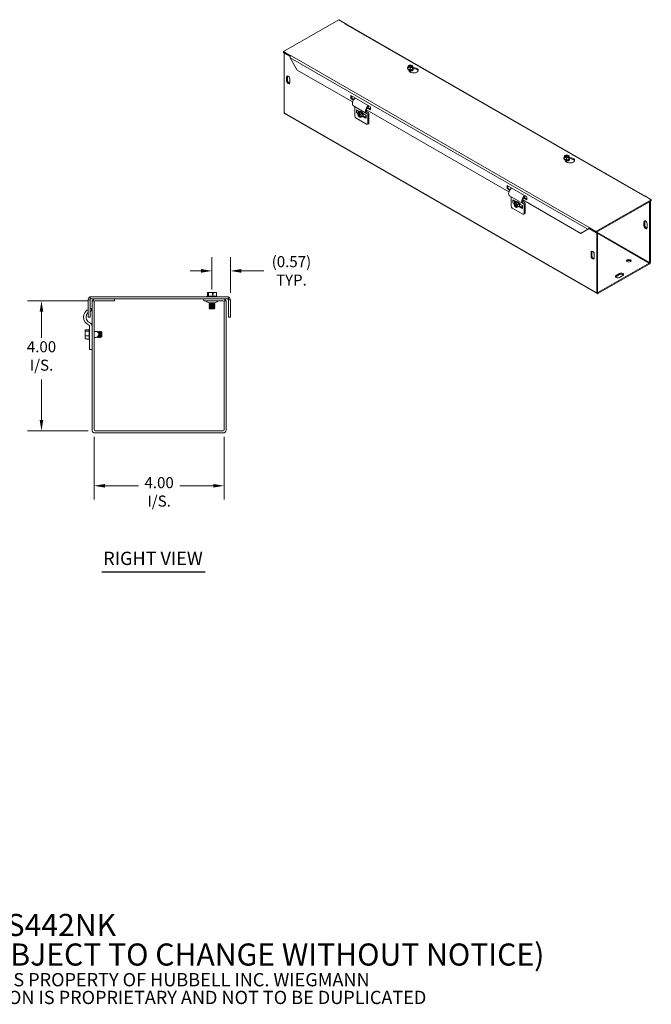
# Model space of a CAD drawing. Units: inches. Extents: x 1.9 to 55.9, y 1.8 to 34.1.
# Drawn here: x 36.4 to 55.9, y 1.8 to 32.1 of the extents above; entities that cross this region are included whole.
import ezdxf

# ---------------------------------------------------------------- set-up
doc = ezdxf.new("R2010")
doc.units = ezdxf.units.IN
doc.header["$LTSCALE"] = 3.4
doc.header["$MEASUREMENT"] = 0
for name, color, linetype, lineweight in [('Dimension (ANSI)', 7, 'Continuous', 5), ('Symbol (ANSI)', 7, 'Continuous', 5), ('Visible (ANSI)', 7, 'Continuous', 5), ('Visible Narrow (ANSI)', 7, 'Continuous', 5)]:
    doc.layers.add(name, color=color, linetype=linetype, lineweight=lineweight)
doc.styles.add('Note Text (ANSI)', font='RomanS.shx')
doc.styles.add('ROMANS', font='romans.shx')
doc.styles.add('Text Style168', font='tahoma.ttf')
doc.dimstyles.new('Default (ANSI)', dxfattribs={"dimscale": 3.4, "dimtxt": 0.1, "dimasz": 0.098425, "dimexe": 0.125, "dimexo": 0.0625, "dimgap": 0.031496, "dimtad": 0, "dimtih": 1, "dimtoh": 1, "dimrnd": 1e-08, "dimzin": 0, "dimdsep": 46, "dimtxsty": 'ROMANS', "dimcen": 0.09, "dimdle": 0.393701, "dimclrd": 256, "dimclre": 256, "dimclrt": 256, "dimadec": 0, "dimazin": 0, "dimtfac": 1, "dimtofl": 0, "dimtmove": 0, "dimatfit": 3, "dimfxl": 1, "dimtolj": 1, "dimtzin": 0, "dimlwd": -1, "dimlwe": -1, "dimarcsym": 0})

# ---------------------------------------------------------------- blocks, each defined once
blk = doc.blocks.new('*D8')
at = {"layer": 'Defpoints', "color": 0, "transparency": 16777216}
for p in [(38.72, 19.464), (42.72, 19.464), (42.72, 17.746)]:
    blk.add_point(p, dxfattribs=at)
at = {"layer": 'Dimension (ANSI)', "transparency": 16777216}
for p, q in [((38.72, 19.252), (38.72, 17.321)), ((42.72, 19.252), (42.72, 17.321)), ((39.055, 17.746), (40.084, 17.746)), ((42.386, 17.746), (41.356, 17.746))]:
    blk.add_line(p, q, dxfattribs=at)
for points in [[(39.055, 17.801), (39.055, 17.69), (38.72, 17.746)], [(42.386, 17.801), (42.386, 17.69), (42.72, 17.746)]]:
    blk.add_solid(points, dxfattribs=at)
at = {"layer": 'Dimension (ANSI)', "transparency": 16777216, "insert": (40.72, 18.012), "char_height": 0.34, "attachment_point": 2, "style": 'ROMANS'}
blk.add_mtext('\\A1;\\fromans|b0|i0;\\H0.3400;4.00\\P\\fromans|b0|i0;\\H0.3400;I/S.', dxfattribs=at)
blk = doc.blocks.new('*D9')
at = {"layer": 'Defpoints', "color": 0, "transparency": 16777216}
for p in [(37.1, 23.433), (38.752, 23.433), (38.752, 19.433)]:
    blk.add_point(p, dxfattribs=at)
at = {"layer": 'Dimension (ANSI)', "transparency": 16777216}
for p, q in [((38.539, 23.433), (36.675, 23.433)), ((37.1, 23.098), (37.1, 22.299)), ((37.1, 19.768), (37.1, 21.018)), ((38.539, 19.433), (36.675, 19.433))]:
    blk.add_line(p, q, dxfattribs=at)
for points in [[(37.045, 23.098), (37.156, 23.098), (37.1, 23.433)], [(37.045, 19.768), (37.156, 19.768), (37.1, 19.433)]]:
    blk.add_solid(points, dxfattribs=at)
at = {"layer": 'Dimension (ANSI)', "transparency": 16777216, "insert": (37.1, 22.192), "char_height": 0.34, "attachment_point": 2, "style": 'ROMANS'}
blk.add_mtext('\\A1;\\fromans|b0|i0;\\H0.3400;4.00\\P\\fromans|b0|i0;\\H0.3400;I/S.', dxfattribs=at)
blk = doc.blocks.new('*D10')
at = {"layer": 'Defpoints', "color": 0, "transparency": 16777216}
for p in [(42.345, 24.356), (42.345, 23.569), (42.913, 23.464)]:
    blk.add_point(p, dxfattribs=at)
at = {"layer": 'Dimension (ANSI)', "transparency": 16777216}
for p, q in [((42.345, 23.781), (42.345, 24.781)), ((42.913, 23.677), (42.913, 24.781)), ((42.011, 24.356), (41.676, 24.356)), ((43.247, 24.356), (43.941, 24.356))]:
    blk.add_line(p, q, dxfattribs=at)
for points in [[(42.011, 24.412), (42.011, 24.3), (42.345, 24.356)], [(43.247, 24.412), (43.247, 24.3), (42.913, 24.356)]]:
    blk.add_solid(points, dxfattribs=at)
at = {"layer": 'Dimension (ANSI)', "transparency": 16777216, "insert": (44.791, 24.356), "char_height": 0.34, "attachment_point": 5, "style": 'ROMANS'}
blk.add_mtext('\\A1;\\fromans|b0|i0;\\H0.3400;(0.57)\\P\\fromans|b0|i0;\\H0.3400;TYP.', dxfattribs=at)

msp = doc.modelspace()

# ---------------------------------------------------------------- linework, layer by layer
at = {"layer": 'Symbol (ANSI)', "lineweight": 30}
msp.add_line((38.9594, 15.0979), (42.1381, 15.0979), dxfattribs=at)
at = {"layer": 'Visible (ANSI)'}
for p, q in [((44.5424, 31.1003), (46.2474, 32.0821)), ((46.2474, 32.0821), (46.4476, 31.9668)), ((46.435, 31.9595), (46.4476, 31.9668)), ((46.4351, 31.9595), (46.435, 31.9595)), ((46.4352, 31.9595), (46.4351, 31.9595)), ((46.4476, 31.9668), (46.4476, 31.9643)), ((55.6717, 26.6584), (46.4676, 31.9587)), ((44.7427, 30.985), (44.5424, 31.1003)), ((44.5424, 31.0714), (44.5424, 31.1003)), ((44.5424, 31.0714), (44.7427, 30.956)), ((44.5676, 31.0569), (44.5675, 31.0568)), ((44.5675, 31.0568), (44.7472, 30.9533)), ((44.5675, 29.2182), (44.5675, 31.0568)), ((44.7427, 30.985), (44.7553, 30.9922)), ((44.7427, 30.956), (44.7427, 30.985)), ((44.7476, 30.9589), (44.7427, 30.956)), ((44.7547, 30.9058), (44.9696, 30.5336)), ((44.7554, 30.9922), (44.7553, 30.9922)), ((44.7553, 30.9922), (44.7553, 30.9922)), ((44.7553, 30.9922), (44.7554, 30.9922)), ((48.3752, 30.6236), (48.3813, 30.6658)), ((48.4424, 30.5967), (48.3752, 30.6236)), ((48.3752, 30.5703), (48.3752, 30.6236)), ((48.3896, 30.6625), (48.3813, 30.6658)), ((48.3894, 30.6725), (48.456, 30.6906)), ((48.3894, 30.6626), (48.3894, 30.6725)), ((48.3894, 30.6725), (48.3977, 30.6692)), ((48.4937, 30.6163), (48.3966, 30.6551)), ((48.4047, 30.6618), (48.5018, 30.623)), ((48.509, 30.6148), (48.4424, 30.5967)), ((48.4424, 30.5435), (48.4424, 30.5967)), ((48.456, 30.6906), (48.5232, 30.6638)), ((48.509, 30.6148), (48.5007, 30.6181)), ((48.5088, 30.6248), (48.5171, 30.6215)), ((48.509, 30.587), (48.509, 30.6148)), ((48.509, 30.597), (48.5171, 30.5937)), ((48.5164, 30.589), (48.509, 30.587)), ((48.5232, 30.6105), (48.5164, 30.5636)), ((48.5171, 30.5937), (48.5164, 30.589)), ((48.5164, 30.5636), (48.5164, 30.589)), ((48.5232, 30.6638), (48.5171, 30.6215)), ((48.5171, 30.6215), (48.5171, 30.5937)), ((48.5232, 30.6105), (48.5232, 30.6638)), ((48.5244, 30.613), (48.5877, 30.6032)), ((44.6416, 30.2034), (44.6416, 30.3192)), ((44.6666, 30.3336), (44.6666, 30.2178)), ((46.6751, 29.5514), (44.9696, 30.5336)), ((48.3606, 30.5811), (48.3606, 30.5861)), ((48.4424, 30.5435), (48.3752, 30.5703)), ((48.4142, 30.5033), (48.3972, 30.5398)), ((48.5164, 30.5636), (48.4424, 30.5435)), ((48.5004, 30.5283), (48.5004, 30.5301)), ((48.5377, 30.5811), (48.5377, 30.5861)), ((48.5877, 30.5743), (48.5377, 30.582)), ((44.7418, 30.2615), (44.7418, 30.1457)), ((46.621, 29.655), (46.621, 29.7477)), ((46.621, 29.7477), (47.2221, 29.4015)), ((46.6461, 29.7332), (46.6461, 29.6694)), ((46.621, 29.655), (46.6461, 29.6694)), ((46.7016, 29.6086), (46.621, 29.655)), ((46.6461, 29.6694), (46.7159, 29.6292)), ((47.0978, 29.1983), (46.6971, 29.429)), ((46.7414, 29.4036), (46.7414, 29.1201)), ((47.1387, 29.3857), (47.2221, 29.3377)), ((47.1646, 29.4347), (47.1662, 29.4103)), ((47.2221, 29.4015), (47.2221, 29.3089)), ((54.1952, 23.6559), (44.5785, 29.1938)), ((46.7933, 29.3062), (46.8384, 29.2803)), ((46.7933, 29.2194), (46.8332, 29.1964)), ((46.8789, 29.2256), (46.8328, 29.1991)), ((46.8328, 29.1991), (46.8718, 29.2164)), ((46.8442, 29.1269), (46.8328, 29.1991)), ((46.8384, 29.289), (46.8982, 29.2545)), ((46.8384, 29.2803), (46.8384, 29.289)), ((46.8384, 29.2803), (46.8459, 29.2846)), ((46.8936, 29.0794), (46.8442, 29.1269)), ((46.8494, 29.2194), (46.8513, 29.2205)), ((46.8513, 29.2205), (46.8532, 29.2216)), ((46.8513, 29.2205), (46.8606, 29.2151)), ((46.8532, 29.2804), (46.8532, 29.2194)), ((46.8718, 29.2164), (46.8958, 29.2303)), ((46.8732, 29.2075), (46.8718, 29.2164)), ((46.895, 29.0981), (46.8784, 29.2023)), ((46.8789, 29.2256), (46.9222, 29.2449)), ((46.9057, 29.2269), (46.8816, 29.2131)), ((46.8816, 29.2131), (46.883, 29.2042)), ((46.8816, 29.2131), (46.931, 29.1655)), ((46.8882, 29.199), (46.9048, 29.0947)), ((46.8936, 29.0794), (46.8922, 29.0882)), ((46.8975, 29.2541), (46.8932, 29.2516)), ((46.9021, 29.0843), (46.8936, 29.0794)), ((46.8958, 29.2303), (46.9002, 29.2322)), ((46.8958, 29.2303), (46.8971, 29.222)), ((46.9222, 29.2449), (46.9002, 29.2322)), ((46.9002, 29.2322), (46.9057, 29.2269)), ((46.902, 29.0849), (46.9034, 29.076)), ((46.9424, 29.0934), (46.9034, 29.076)), ((46.9222, 29.2449), (46.977, 29.192)), ((46.977, 29.192), (46.931, 29.1655)), ((46.931, 29.1655), (46.9424, 29.0934)), ((46.9885, 29.1199), (46.9424, 29.0934)), ((46.977, 29.192), (46.9885, 29.1199)), ((46.9859, 29.1006), (46.9816, 29.0982)), ((46.9851, 29.2045), (47.045, 29.17)), ((47.045, 29.0658), (46.9852, 29.1002)), ((47.0024, 29.1248), (47.0674, 29.0873)), ((47.045, 29.17), (47.045, 29.1613)), ((47.0901, 29.1354), (47.045, 29.1613)), ((47.045, 29.0744), (47.0749, 29.0917)), ((47.045, 29.0744), (47.045, 29.0658)), ((47.0901, 29.0485), (47.045, 29.0744)), ((47.0749, 29.0917), (47.0785, 29.0897)), ((47.0785, 29.142), (47.0785, 29.0646)), ((51.4835, 26.7825), (47.0993, 29.3072)), ((47.1558, 29.2264), (47.1009, 29.2581)), ((47.2221, 29.3089), (47.1219, 29.3666)), ((47.142, 28.8894), (47.142, 29.1735)), ((47.172, 29.1907), (47.172, 28.9066)), ((47.1045, 28.8676), (46.7789, 29.055)), ((47.1609, 28.8822), (47.131, 28.865)), ((53.1835, 27.8547), (53.1896, 27.8969)), ((53.1979, 27.8936), (53.1896, 27.8969)), ((53.1977, 27.9036), (53.2643, 27.9217)), ((53.1977, 27.8937), (53.1977, 27.9036)), ((53.1977, 27.9036), (53.206, 27.9003)), ((53.302, 27.8474), (53.2049, 27.8862)), ((53.213, 27.8929), (53.3101, 27.8541)), ((53.2643, 27.9217), (53.3315, 27.8948)), ((53.3315, 27.8948), (53.3254, 27.8526)), ((53.3315, 27.8416), (53.3315, 27.8948)), ((53.169, 27.8122), (53.169, 27.8172)), ((53.2507, 27.8278), (53.1835, 27.8547)), ((53.1835, 27.8014), (53.1835, 27.8547)), ((53.2507, 27.7745), (53.1835, 27.8014)), ((53.2226, 27.7344), (53.2056, 27.7709)), ((53.3173, 27.8459), (53.2507, 27.8278)), ((53.2507, 27.7745), (53.2507, 27.8278)), ((53.3247, 27.7946), (53.2507, 27.7745)), ((53.3088, 27.7594), (53.3088, 27.7612)), ((53.3173, 27.8459), (53.309, 27.8492)), ((53.3171, 27.8559), (53.3254, 27.8526)), ((53.3173, 27.8181), (53.3173, 27.8459)), ((53.3173, 27.828), (53.3254, 27.8248)), ((53.3247, 27.8201), (53.3173, 27.8181)), ((53.3315, 27.8416), (53.3247, 27.7946)), ((53.3254, 27.8248), (53.3247, 27.8201)), ((53.3247, 27.7946), (53.3247, 27.8201)), ((53.3254, 27.8526), (53.3254, 27.8248)), ((53.3327, 27.8441), (53.3961, 27.8343)), ((53.3461, 27.8122), (53.3461, 27.8172)), ((53.3961, 27.8054), (53.3461, 27.8131)), ((51.4293, 26.8861), (51.4293, 26.9787)), ((51.4293, 26.9787), (52.0304, 26.6326)), ((51.4544, 26.9643), (51.4544, 26.9005)), ((51.4293, 26.8861), (51.4544, 26.9005)), ((51.5099, 26.8397), (51.4293, 26.8861)), ((51.4544, 26.9005), (51.5243, 26.8603)), ((51.9061, 26.4293), (51.5055, 26.6601)), ((51.9729, 26.6657), (51.9746, 26.6414)), ((55.6512, 26.6523), (55.6511, 26.6524)), ((55.6511, 26.6524), (55.6512, 26.6524)), ((55.6638, 26.6596), (55.6512, 26.6523)), ((55.6638, 26.6596), (55.864, 26.5443)), ((55.6697, 26.6562), (55.6702, 26.6574)), ((51.5497, 26.6346), (51.5497, 26.3512)), ((51.6016, 26.5373), (51.6467, 26.5114)), ((51.6016, 26.4504), (51.6415, 26.4275)), ((51.6872, 26.4567), (51.6411, 26.4301)), ((51.6411, 26.4301), (51.6801, 26.4475)), ((51.6526, 26.358), (51.6411, 26.4301)), ((51.6467, 26.52), (51.7066, 26.4856)), ((51.6467, 26.5114), (51.6467, 26.52)), ((51.6467, 26.5114), (51.6543, 26.5157)), ((51.7019, 26.3104), (51.6526, 26.358)), ((51.6577, 26.4504), (51.6596, 26.4515)), ((51.6596, 26.4515), (51.6615, 26.4526)), ((51.6596, 26.4515), (51.6689, 26.4462)), ((51.6615, 26.5115), (51.6615, 26.4504)), ((51.6801, 26.4475), (51.7042, 26.4613)), ((51.6815, 26.4386), (51.6801, 26.4475)), ((51.7033, 26.3292), (51.6867, 26.4334)), ((51.6872, 26.4567), (51.7305, 26.476)), ((51.714, 26.458), (51.6899, 26.4441)), ((51.6899, 26.4441), (51.6914, 26.4353)), ((51.6899, 26.4441), (51.7393, 26.3966)), ((51.6966, 26.43), (51.7131, 26.3258)), ((51.7058, 26.4852), (51.7015, 26.4827)), ((51.7042, 26.4613), (51.7085, 26.4633)), ((51.7042, 26.4613), (51.7055, 26.4531)), ((51.7305, 26.476), (51.7085, 26.4633)), ((51.7085, 26.4633), (51.714, 26.458)), ((51.7305, 26.476), (51.7854, 26.4231)), ((51.7854, 26.4231), (51.7393, 26.3966)), ((51.7393, 26.3966), (51.7508, 26.3244)), ((51.7968, 26.351), (51.7508, 26.3244)), ((51.7854, 26.4231), (51.7968, 26.351)), ((51.7935, 26.4355), (51.8533, 26.4011)), ((51.8107, 26.3558), (51.8757, 26.3184)), ((51.8533, 26.4011), (51.8533, 26.3924)), ((51.8984, 26.3664), (51.8533, 26.3924)), ((51.8868, 26.3731), (51.8868, 26.2957)), ((53.6944, 25.5094), (51.9076, 26.5383)), ((51.9641, 26.4575), (51.9092, 26.4891)), ((52.0304, 26.54), (51.9302, 26.5976)), ((51.947, 26.6168), (52.0304, 26.5688)), ((51.9504, 26.1204), (51.9504, 26.4045)), ((51.9803, 26.4218), (51.9803, 26.1377)), ((52.0304, 26.6326), (52.0304, 26.54)), ((55.864, 26.5443), (54.1591, 25.5624)), ((54.1591, 25.5335), (55.864, 26.5153)), ((55.8119, 26.4564), (55.7868, 26.4708)), ((55.837, 26.4708), (55.8118, 26.4853)), ((55.8119, 26.4564), (55.837, 26.4708)), ((55.8119, 26.4564), (55.8119, 24.6177)), ((55.837, 24.6322), (55.837, 26.4708)), ((55.864, 26.5153), (55.864, 26.5443)), ((51.9128, 26.0986), (51.5872, 26.2861)), ((51.7019, 26.3104), (51.7005, 26.3193)), ((51.7104, 26.3153), (51.7019, 26.3104)), ((51.7103, 26.316), (51.7117, 26.3071)), ((51.7508, 26.3244), (51.7117, 26.3071)), ((51.7942, 26.3317), (51.7899, 26.3292)), ((51.8533, 26.2968), (51.7935, 26.3313)), ((51.8533, 26.3055), (51.8833, 26.3228)), ((51.8533, 26.3055), (51.8533, 26.2968)), ((51.8984, 26.2796), (51.8533, 26.3055)), ((51.8833, 26.3228), (51.8868, 26.3207)), ((51.9692, 26.1133), (51.9393, 26.096)), ((55.6376, 25.746), (55.6376, 25.8618)), ((55.6627, 25.8762), (55.6627, 25.7604)), ((55.7378, 25.8041), (55.7378, 25.6883)), ((53.6944, 25.5094), (53.9092, 25.6341)), ((53.7194, 25.5238), (53.6944, 25.5094)), ((53.9252, 25.6432), (53.7194, 25.5238)), ((53.9233, 25.6421), (53.9092, 25.6341)), ((53.9233, 25.6422), (53.9233, 25.6421)), ((53.9522, 25.6681), (53.9588, 25.6589)), ((53.9563, 25.6502), (54.1841, 25.519)), ((53.9714, 25.685), (53.9588, 25.6778)), ((53.9588, 25.6778), (53.9588, 25.6488)), ((54.1591, 25.5624), (53.9588, 25.6778)), ((53.9588, 25.6488), (54.1591, 25.5335)), ((53.9712, 25.685), (53.9713, 25.6851)), ((53.9713, 25.6851), (53.9714, 25.685)), ((53.9713, 25.685), (53.9713, 25.6851)), ((54.1591, 25.5335), (54.1591, 25.5624)), ((54.184, 25.5479), (54.2092, 25.5334)), ((54.2092, 25.5334), (54.1841, 25.519)), ((54.1841, 25.519), (54.1841, 23.6803)), ((54.2092, 25.5334), (54.2092, 23.6948)), ((54.0098, 24.8086), (54.0098, 24.9244)), ((54.0349, 24.9388), (54.0349, 24.823)), ((54.11, 24.8667), (54.11, 24.7509)), ((55.7994, 24.596), (54.2217, 23.6875)), ((54.2217, 23.6585), (55.7994, 24.5671)), ((54.7852, 24.2139), (54.8853, 24.2716)), ((54.8853, 24.2426), (54.7852, 24.1849)), ((54.9855, 24.2139), (54.8853, 24.1562)), ((42.2351, 23.693), (42.2094, 23.693)), ((42.2094, 23.578), (42.2094, 23.693)), ((42.3574, 23.693), (42.2351, 23.693)), ((42.2351, 23.578), (42.2351, 23.693)), ((42.3574, 23.633), (42.3574, 23.693)), ((42.3574, 23.693), (42.3788, 23.693)), ((42.3574, 23.683), (42.3761, 23.683)), ((42.371, 23.633), (42.3574, 23.633)), ((42.382, 23.633), (42.371, 23.633)), ((42.371, 23.578), (42.371, 23.633)), ((42.3788, 23.693), (42.382, 23.693)), ((42.382, 23.693), (42.382, 23.633)), ((42.4811, 23.693), (42.382, 23.693)), ((42.4811, 23.578), (42.4811, 23.693)), ((38.5678, 23.4643), (38.5328, 23.4643)), ((38.5328, 22.928), (38.5328, 23.4643)), ((38.5953, 23.4643), (38.5678, 23.4643)), ((38.579, 23.5451), (38.5953, 23.5174)), ((42.8503, 23.558), (38.5953, 23.558)), ((38.5953, 23.4955), (38.5953, 23.558)), ((38.5953, 23.4955), (42.8503, 23.4955)), ((38.5953, 23.4643), (38.5953, 22.928)), ((38.6082, 23.4955), (38.6107, 23.4912)), ((38.6578, 23.433), (38.6578, 19.4643)), ((38.7203, 23.433), (38.6578, 23.433)), ((38.7203, 23.433), (38.7203, 19.4643)), ((39.3453, 23.433), (38.7515, 23.433)), ((39.3453, 23.433), (39.3453, 23.4955)), ((42.0953, 23.433), (42.0953, 23.4955)), ((42.0953, 23.433), (42.689, 23.433)), ((42.201, 23.578), (42.189, 23.5688)), ((42.189, 23.5688), (42.5015, 23.5688)), ((42.189, 23.558), (42.189, 23.5688)), ((42.2351, 23.578), (42.201, 23.578)), ((42.371, 23.578), (42.2351, 23.578)), ((42.2716, 23.3646), (42.2549, 23.3549)), ((42.2549, 23.3549), (42.4357, 23.3549)), ((42.2549, 23.351), (42.2549, 23.3549)), ((42.4357, 23.351), (42.2549, 23.351)), ((42.2716, 23.3413), (42.2549, 23.351)), ((42.2716, 23.3336), (42.2549, 23.3239)), ((42.2549, 23.3239), (42.4357, 23.3239)), ((42.2549, 23.32), (42.2549, 23.3239)), ((42.4258, 23.373), (42.2648, 23.373)), ((42.2716, 23.3723), (42.2704, 23.373)), ((42.4811, 23.578), (42.371, 23.578)), ((42.419, 23.3723), (42.4202, 23.373)), ((42.419, 23.3646), (42.4357, 23.3549)), ((42.419, 23.3413), (42.4357, 23.351)), ((42.419, 23.3336), (42.4357, 23.3239)), ((42.4357, 23.351), (42.4357, 23.3549)), ((42.4357, 23.32), (42.4357, 23.3239)), ((42.4896, 23.578), (42.4811, 23.578)), ((42.4896, 23.578), (42.5015, 23.5688)), ((42.5015, 23.558), (42.5015, 23.5688)), ((42.7203, 23.433), (42.7203, 19.4643)), ((42.7203, 23.433), (42.7828, 23.433)), ((42.7828, 19.4643), (42.7828, 23.433)), ((42.8349, 23.4912), (42.8374, 23.4955)), ((42.8503, 23.4955), (42.8503, 23.558)), ((42.8503, 23.5174), (42.8666, 23.5451)), ((42.8778, 23.4643), (42.8503, 23.4643)), ((42.8503, 22.928), (42.8503, 23.4643)), ((42.9128, 23.4643), (42.8778, 23.4643)), ((42.9128, 23.4643), (42.9128, 22.928)), ((38.6378, 23.1981), (38.6435, 23.1236)), ((42.4357, 23.32), (42.2549, 23.32)), ((42.2716, 23.3103), (42.2549, 23.32)), ((42.2716, 23.3025), (42.2549, 23.2928)), ((42.2549, 23.2928), (42.4357, 23.2928)), ((42.2549, 23.289), (42.2549, 23.2928)), ((42.4357, 23.289), (42.2549, 23.289)), ((42.2716, 23.2793), (42.2549, 23.289)), ((42.2716, 23.2715), (42.2549, 23.2618)), ((42.2549, 23.2618), (42.4357, 23.2618)), ((42.2549, 23.258), (42.2549, 23.2618)), ((42.4357, 23.258), (42.2549, 23.258)), ((42.2716, 23.2483), (42.2549, 23.258)), ((42.2716, 23.2405), (42.2549, 23.2308)), ((42.2549, 23.2308), (42.4357, 23.2308)), ((42.2549, 23.227), (42.2549, 23.2308)), ((42.4357, 23.227), (42.2549, 23.227)), ((42.2716, 23.2173), (42.2549, 23.227)), ((42.2716, 23.2095), (42.2591, 23.2023)), ((42.2591, 23.2023), (42.4315, 23.2023)), ((42.2739, 23.1875), (42.2591, 23.2023)), ((42.4167, 23.1875), (42.2739, 23.1875)), ((42.4167, 23.1875), (42.4315, 23.2023)), ((42.419, 23.3103), (42.4357, 23.32)), ((42.419, 23.3025), (42.4357, 23.2928)), ((42.419, 23.2793), (42.4357, 23.289)), ((42.419, 23.2715), (42.4357, 23.2618)), ((42.419, 23.2483), (42.4357, 23.258)), ((42.419, 23.2405), (42.4357, 23.2308)), ((42.419, 23.2173), (42.4357, 23.227)), ((42.419, 23.2095), (42.4315, 23.2023)), ((42.4357, 23.289), (42.4357, 23.2928)), ((42.4357, 23.258), (42.4357, 23.2618)), ((42.4357, 23.227), (42.4357, 23.2308)), ((38.5953, 22.928), (38.5328, 22.928)), ((42.9128, 22.928), (42.8503, 22.928)), ((38.5081, 22.5386), (38.4481, 22.5386)), ((38.4481, 22.5386), (38.4481, 22.4973)), ((38.5631, 22.4973), (38.4481, 22.4973)), ((38.4481, 22.4973), (38.4481, 22.3558)), ((38.5081, 22.5432), (38.5081, 22.5386)), ((38.5631, 22.5432), (38.5081, 22.5432)), ((38.5631, 22.5461), (38.5723, 22.558)), ((38.5631, 22.5461), (38.5631, 22.4973)), ((38.5631, 22.4973), (38.5631, 22.3558)), ((38.5723, 22.2455), (38.5723, 22.558)), ((38.5831, 22.558), (38.5723, 22.558)), ((38.5831, 22.0291), (38.5831, 22.6424)), ((38.7203, 22.4955), (38.767, 22.4955)), ((38.8124, 22.4838), (38.8172, 22.4922)), ((38.8172, 22.4809), (38.8172, 22.4922)), ((38.8211, 22.4922), (38.8172, 22.4922)), ((38.8211, 22.4922), (38.8211, 22.4784)), ((38.8308, 22.4754), (38.8211, 22.4922)), ((38.8386, 22.4754), (38.8483, 22.4922)), ((38.8483, 22.4486), (38.8483, 22.4922)), ((38.8521, 22.4922), (38.8483, 22.4922)), ((38.8521, 22.4922), (38.8521, 22.4412)), ((38.8618, 22.4754), (38.8521, 22.4922)), ((38.8696, 22.4754), (38.8793, 22.4922)), ((38.8793, 22.3113), (38.8793, 22.4922)), ((38.8831, 22.4922), (38.8793, 22.4922)), ((38.8831, 22.4922), (38.8831, 22.3113)), ((38.8928, 22.4754), (38.8831, 22.4922)), ((38.9006, 22.4754), (38.9103, 22.4922)), ((38.9103, 22.3113), (38.9103, 22.4922)), ((38.9142, 22.4922), (38.9103, 22.4922)), ((38.9142, 22.4922), (38.9142, 22.3113)), ((38.9238, 22.4754), (38.9142, 22.4922)), ((38.9316, 22.4754), (38.9388, 22.4879)), ((38.9388, 22.3156), (38.9388, 22.4879)), ((38.9536, 22.4732), (38.9388, 22.4879)), ((38.9536, 22.4732), (38.9536, 22.3303)), ((38.4481, 22.3558), (38.4481, 22.2698)), ((38.5631, 22.3558), (38.4481, 22.3558)), ((38.4481, 22.2698), (38.5081, 22.2698)), ((38.4481, 22.2649), (38.4481, 22.2698)), ((38.5081, 22.2649), (38.4481, 22.2649)), ((38.5081, 22.2698), (38.5081, 22.2603)), ((38.5631, 22.2603), (38.5081, 22.2603)), ((38.5631, 22.3558), (38.5631, 22.2603)), ((38.5631, 22.2603), (38.5631, 22.2574)), ((38.5631, 22.2574), (38.5723, 22.2455)), ((38.5831, 22.2455), (38.5723, 22.2455)), ((38.7203, 22.308), (38.7714, 22.308)), ((38.8124, 22.3196), (38.8172, 22.3113)), ((38.8172, 22.3113), (38.8172, 22.3225)), ((38.8211, 22.3113), (38.8172, 22.3113)), ((38.8308, 22.3281), (38.8211, 22.3113)), ((38.8211, 22.3251), (38.8211, 22.3113)), ((38.8386, 22.3281), (38.8483, 22.3113)), ((38.8483, 22.3113), (38.8483, 22.3548)), ((38.8521, 22.3113), (38.8483, 22.3113)), ((38.8521, 22.3622), (38.8521, 22.3113)), ((38.8618, 22.3281), (38.8521, 22.3113)), ((38.8696, 22.3281), (38.8793, 22.3113)), ((38.8831, 22.3113), (38.8793, 22.3113)), ((38.8928, 22.3281), (38.8831, 22.3113)), ((38.9006, 22.3281), (38.9103, 22.3113)), ((38.9142, 22.3113), (38.9103, 22.3113)), ((38.9238, 22.3281), (38.9142, 22.3113)), ((38.9316, 22.3281), (38.9388, 22.3156)), ((38.9536, 22.3303), (38.9388, 22.3156)), ((38.5831, 21.9354), (38.5831, 22.0291)), ((38.5831, 21.9354), (38.6578, 21.9354)), ((42.689, 19.433), (38.7515, 19.433)), ((38.7515, 19.3705), (42.689, 19.3705))]:
    msp.add_line(p, q, dxfattribs=at)
for centre, radius, start, end in [((38.6265, 23.4643), 0.0937, 109.47122, 120.47648), ((38.6265, 23.4643), 0.0312, 90, 120.47648), ((38.7515, 23.4018), 0.0938, 90, 160.52878), ((38.7515, 23.4018), 0.0313, 90, 180), ((42.1449, 23.403), 0.03, 45.2796, 90), ((42.298, 23.5576), 0.1875, 225.2796, 259.81334), ((42.2694, 23.3684), 0.00448, 300, 60), ((42.2694, 23.3374), 0.00448, 300, 60), ((42.4212, 23.3684), 0.00448, 120, 240), ((42.4212, 23.3374), 0.00448, 120, 240), ((42.3926, 23.5576), 0.1875, 280.18666, 314.7204), ((42.5457, 23.403), 0.03, 90, 134.7204), ((42.689, 23.4018), 0.0938, 19.47122, 90), ((42.689, 23.4018), 0.0312, 0, 90), ((42.819, 23.4643), 0.0312, 59.52352, 90), ((42.819, 23.4643), 0.0937, 59.52352, 70.52878), ((38.6578, 22.9367), 0.2622, 118.46674, 245.00913), ((38.6578, 22.9367), 0.1875, 131.80099, 245.00913), ((38.6578, 22.9367), 0.2622, 94.36965, 103.7851), ((38.6578, 22.9367), 0.1875, 94.36965, 109.46385), ((42.2694, 23.3064), 0.00448, 300, 60), ((42.2694, 23.2754), 0.00448, 300, 60), ((42.2694, 23.2444), 0.00448, 300, 60), ((42.2694, 23.2134), 0.00448, 300, 60), ((42.4212, 23.3064), 0.00448, 120, 240), ((42.4212, 23.2754), 0.00448, 120, 240), ((42.4212, 23.2444), 0.00448, 120, 240), ((42.4212, 23.2134), 0.00448, 120, 240), ((38.5206, 22.6424), 0.1372, 0, 65.00913), ((38.5206, 22.6424), 0.0625, 0, 65.00913), ((38.767, 22.4017), 0.0938, 272.64591, 90), ((38.8347, 22.4777), 0.00448, 210, 330), ((38.8657, 22.4777), 0.00448, 210, 330), ((38.8967, 22.4777), 0.00448, 210, 330), ((38.9277, 22.4777), 0.00448, 210, 330), ((38.8347, 22.3259), 0.00448, 30, 150), ((38.8657, 22.3259), 0.00448, 30, 150), ((38.8967, 22.3259), 0.00448, 30, 150), ((38.9277, 22.3259), 0.00448, 30, 150), ((38.7515, 19.4643), 0.0938, 180, 270), ((38.7515, 19.4643), 0.0312, 180, 270), ((42.689, 19.4643), 0.0937, 270, 0), ((42.689, 19.4643), 0.0313, 270, 0)]:
    msp.add_arc(centre, radius, start, end, dxfattribs=at)
for centre, major_axis, ratio, start_param, end_param in [((46.4352, 31.9161), (0.0265, 0.046), 0.5780931, 0.2515496, 0.7834645), ((48.4492, 30.5861), (0.0885, 0), 0.5758617, 2.5598311, 6.8649468), ((48.4492, 30.5904), (-0.0818, 0), 0.5758617, 5.8424799, 6.7238908), ((48.4492, 30.6437), (-0.068, 0), 0.5758617, 5.7810492, 8.7139299), ((48.4492, 30.639), (-0.0595, 0), 0.5758617, 5.7960238, 8.6989552), ((48.4492, 30.6437), (0.068, 0), 0.5758617, 5.7810492, 8.7139299), ((48.4492, 30.639), (0.0595, 0), 0.5758617, 5.7960238, 8.6989552), ((48.5511, 30.5244), (0.1417, 0), 0.5758617, 3.403392, 7.5921822), ((48.4492, 30.5904), (0.0818, 0), 0.5758617, 5.6766932, 6.7238908), ((44.6917, 30.2904), (-0.0353, 0.0614), 0.5780931, 3.9289245, 7.0705172), ((44.7167, 30.3048), (-0.0353, 0.0614), 0.5780931, 0.3606385, 0.7873319), ((48.4492, 30.5811), (-0.0885, 0), 0.5758617, 0, 3.1415927), ((48.4492, 30.5904), (0.0818, 0), 0.5758617, 3.5822981, 4.6294957), ((48.4492, 30.5427), (-0.0513, 0), 0.5758617, 0.1107606, 3.0308321), ((48.4492, 30.5445), (0.0513, 0), 0.5758617, 3.3208362, 6.1039418), ((48.4492, 30.5301), (-0.0513, 0), 0.5758617, 6.068588, 6.0796829), ((48.4492, 30.5301), (-0.0513, 0), 0.5758617, 0.7271012, 0.8353143), ((48.4492, 30.5571), (0.0513, 0), 0.5758617, 4.0831171, 5.3416609), ((48.4492, 30.5589), (-0.0513, 0), 0.5758617, 1.2136843, 1.9279084), ((48.4492, 30.5904), (0.0818, 0), 0.5758617, 4.6294957, 5.6766932), ((48.4492, 30.5301), (0.0513, 0), 0.5758617, 5.447871, 6.4977827), ((48.4492, 30.5283), (0.0513, 0), 0.5758617, 5.6153479, 6.2831853), ((48.5511, 30.4955), (0.1417, 0), 0.5758617, 0.1784066, 1.3089969), ((44.6917, 30.1746), (0.0353, -0.0614), 0.5780931, 3.9289245, 7.0705172), ((44.7167, 30.189), (0.0353, -0.0614), 0.5780931, 3.9289245, 5.9225468), ((46.7713, 29.5578), (-0.0741, -0.1288), 0.5780931, 4.0653366, 6.2831853), ((47.172, 29.327), (-0.0741, -0.1288), 0.5780931, 4.0653366, 6.6304768), ((47.172, 29.327), (-0.053, -0.0921), 0.5780931, 4.0013219, 4.589598), ((44.605, 29.2398), (-0.0265, -0.046), 0.5780931, 5.4958534, 6.2831853), ((46.7789, 29.0985), (-0.0265, 0.046), 0.5780931, 0.7873319, 2.3581282), ((46.8214, 29.2355), (-0.0397, 0), 0.5758617, 0.7853982, 2.3561945), ((46.8876, 29.1462), (-0.0339, 0.0589), 0.5780931, 5.8037747, 8.7366554), ((46.8916, 29.1485), (-0.0297, 0.0516), 0.5780931, 5.8187493, 8.7216807), ((46.9374, 29.1749), (-0.0442, 0.0767), 0.5780931, 2.5433488, 6.8814292), ((46.9337, 29.1728), (-0.0408, 0.0709), 0.5780931, 5.6994187, 6.7466163), ((46.8876, 29.1462), (0.0339, -0.0589), 0.5780931, 5.8037747, 8.7366554), ((46.8916, 29.1485), (0.0297, -0.0516), 0.5780931, 5.8187493, 8.7216807), ((46.9417, 29.1774), (0.0442, -0.0767), 0.5780931, 0, 3.1415927), ((46.9337, 29.1728), (-0.0408, 0.0709), 0.5780931, 4.6522212, 5.6994187), ((46.9337, 29.1728), (0.0408, -0.0709), 0.5780931, 5.8197544, 6.7466163), ((46.9337, 29.1728), (-0.0408, 0.0709), 0.5780931, 3.6050236, 4.6522212), ((46.961, 29.1885), (0.0256, -0.0444), 0.5780931, 1.2429385, 1.5827444), ((46.9625, 29.1894), (-0.0256, 0.0444), 0.5780931, 4.0993202, 4.6651027), ((47.172, 29.327), (-0.053, -0.0921), 0.5780931, 4.654622, 6.6304768), ((47.117, 29.159), (0.0177, 0.0307), 0.5780931, 5.4958534, 6.6304768), ((47.117, 29.159), (0.0388, 0.0674), 0.5780931, 5.4958534, 6.6304768), ((47.1181, 29.0646), (-0.0397, 0), 0.5758617, 0, 0.7853982), ((47.1045, 28.911), (0.0265, -0.046), 0.5780931, 5.4997209, 7.0705172), ((47.1344, 28.9282), (0.0265, -0.046), 0.5780931, 0, 0.7873319), ((53.2575, 27.8747), (-0.068, 0), 0.5758617, 5.7810492, 8.7139299), ((53.2575, 27.8701), (-0.0595, 0), 0.5758617, 5.7960238, 8.6989552), ((53.2575, 27.8747), (0.068, 0), 0.5758617, 5.7810492, 8.7139299), ((53.2575, 27.8701), (0.0595, 0), 0.5758617, 5.7960238, 8.6989552), ((53.2575, 27.8172), (0.0885, 0), 0.5758617, 2.5598311, 6.8649468), ((53.2575, 27.8122), (-0.0885, 0), 0.5758617, 0, 3.1415927), ((53.2575, 27.8215), (-0.0818, 0), 0.5758617, 5.8424799, 6.7238908), ((53.2575, 27.8215), (0.0818, 0), 0.5758617, 3.5822981, 4.6294957), ((53.2575, 27.7738), (-0.0513, 0), 0.5758617, 0.1107606, 3.0308321), ((53.2575, 27.7756), (0.0513, 0), 0.5758617, 3.3208362, 6.1039418), ((53.2575, 27.7612), (-0.0513, 0), 0.5758617, 6.068588, 6.0796829), ((53.2575, 27.7612), (-0.0513, 0), 0.5758617, 0.7271012, 0.8353143), ((53.3594, 27.7555), (0.1417, 0), 0.5758617, 3.403392, 7.5921822), ((53.2575, 27.7881), (0.0513, 0), 0.5758617, 4.0831171, 5.3416609), ((53.2575, 27.7899), (-0.0513, 0), 0.5758617, 1.2136843, 1.9279084), ((53.2575, 27.8215), (0.0818, 0), 0.5758617, 4.6294957, 5.6766932), ((53.2575, 27.7612), (0.0513, 0), 0.5758617, 5.447871, 6.4977827), ((53.2575, 27.7594), (0.0513, 0), 0.5758617, 5.6153479, 6.2831853), ((53.2575, 27.8215), (0.0818, 0), 0.5758617, 5.6766932, 6.7238908), ((53.3594, 27.7266), (0.1417, 0), 0.5758617, 0.1784066, 1.3089969), ((51.5796, 26.7888), (-0.0741, -0.1288), 0.5780931, 4.0653366, 6.2831853), ((51.9803, 26.5581), (-0.0741, -0.1288), 0.5780931, 4.0653366, 6.6304768), ((55.6512, 26.609), (-0.0265, -0.046), 0.5780931, 3.859852, 3.9250571), ((55.6512, 26.609), (0.0265, 0.046), 0.5780931, 0.2515496, 0.3370969), ((51.5872, 26.3295), (-0.0265, 0.046), 0.5780931, 0.7873319, 2.3581282), ((51.6297, 26.4666), (-0.0397, 0), 0.5758617, 0.7853982, 2.3561945), ((51.6959, 26.3773), (-0.0339, 0.0589), 0.5780931, 5.8037747, 8.7366554), ((51.6999, 26.3796), (-0.0297, 0.0516), 0.5780931, 5.8187493, 8.7216807), ((51.7457, 26.406), (-0.0442, 0.0767), 0.5780931, 2.5433488, 6.8814292), ((51.742, 26.4038), (-0.0408, 0.0709), 0.5780931, 5.6994187, 6.7466163), ((51.6959, 26.3773), (0.0339, -0.0589), 0.5780931, 5.8037747, 8.7366554), ((51.6999, 26.3796), (0.0297, -0.0516), 0.5780931, 5.8187493, 8.7216807), ((51.75, 26.4084), (0.0442, -0.0767), 0.5780931, 0, 3.1415926), ((51.742, 26.4038), (-0.0408, 0.0709), 0.5780931, 4.6522212, 5.6994187), ((51.742, 26.4038), (0.0408, -0.0709), 0.5780931, 5.8197544, 6.7466163), ((51.742, 26.4038), (-0.0408, 0.0709), 0.5780931, 3.6050236, 4.6522212), ((51.7693, 26.4195), (0.0256, -0.0444), 0.5780931, 1.2429385, 1.5827444), ((51.7708, 26.4204), (-0.0256, 0.0444), 0.5780931, 4.0993202, 4.6651027), ((51.9803, 26.5581), (-0.053, -0.0921), 0.5780931, 4.654622, 6.6304768), ((51.9803, 26.5581), (-0.053, -0.0921), 0.5780931, 4.0013219, 4.589598), ((51.9253, 26.3901), (0.0177, 0.0307), 0.5780931, 5.4958534, 6.6304768), ((51.9253, 26.3901), (0.0388, 0.0674), 0.5780931, 5.4958534, 6.6304768), ((51.9264, 26.2957), (-0.0397, 0), 0.5758617, 0, 0.7853982), ((51.9128, 26.1421), (0.0265, -0.046), 0.5780931, 5.4997209, 7.0705172), ((51.9427, 26.1593), (0.0265, -0.046), 0.5780931, 0, 0.7873319), ((55.6877, 25.833), (-0.0353, 0.0614), 0.5780931, 3.9289245, 7.0705172), ((55.6877, 25.7172), (0.0353, -0.0614), 0.5780931, 3.9289245, 7.0705172), ((55.7128, 25.8474), (-0.0353, 0.0614), 0.5780931, 0.3606385, 0.7873319), ((55.7128, 25.7316), (0.0353, -0.0614), 0.5780931, 3.9289245, 5.9225468), ((53.9712, 25.6416), (-0.0265, -0.046), 0.5780931, 4.2626322, 4.456972), ((53.9712, 25.6416), (-0.0265, -0.046), 0.5780931, 3.9250571, 3.9902622), ((54.0599, 24.8956), (-0.0353, 0.0614), 0.5780931, 3.9289245, 7.0705172), ((54.0849, 24.91), (-0.0353, 0.0614), 0.5780931, 0.3606385, 0.7873319), ((54.0599, 24.7798), (0.0353, -0.0614), 0.5780931, 3.9289245, 7.0705172), ((54.0849, 24.7942), (0.0353, -0.0614), 0.5780931, 3.9289245, 5.9225468), ((55.1733, 24.6392), (0.0708, 0), 0.5758617, 0.3628321, 2.7787605), ((55.7994, 24.6105), (0.0265, 0.046), 0.5780931, 3.9250571, 5.4958534), ((55.7994, 24.6105), (-0.0088, -0.0153), 0.5780931, 0.7834645, 2.3542608), ((54.9354, 24.2427), (0.0708, 0), 0.5758617, 5.4977871, 8.6393798), ((54.9354, 24.2138), (0.0708, 0), 0.5758617, 0.3628321, 2.3561945), ((54.8352, 24.185), (-0.0708, 0), 0.5758617, 5.4977871, 8.6393798), ((54.8352, 24.1561), (-0.0708, 0), 0.5758617, 5.4977871, 5.9203532), ((54.2217, 23.702), (-0.0265, -0.046), 0.5780931, 5.4958534, 7.0666498), ((54.2217, 23.702), (-0.0088, -0.0153), 0.5780931, 5.4958534, 7.0666498)]:
    msp.add_ellipse(centre, major_axis=major_axis, ratio=ratio, start_param=start_param, end_param=end_param, dxfattribs=at)
msp.add_ellipse((55.1733, 24.6682), major_axis=(0.0708, 0), ratio=0.5758617, dxfattribs=at)
for points in [[(46.4676, 31.9587), (46.4634, 31.9611), (46.4589, 31.9631), (46.4543, 31.9645)], [(55.6702, 26.6574), (55.6719, 26.6594), (55.6724, 26.6584), (55.671, 26.6552)], [(53.9092, 25.6341), (53.9174, 25.6444), (53.9328, 25.6587), (53.9522, 25.6681)], [(53.9588, 25.6503), (53.9538, 25.6501), (53.949, 25.6496), (53.9446, 25.6492)], [(38.5328, 23.4643), (38.5328, 23.4967), (38.551, 23.5286), (38.579, 23.5451)], [(38.6107, 23.4912), (38.6014, 23.4857), (38.5953, 23.4751), (38.5953, 23.4643)], [(42.8503, 23.4643), (42.8503, 23.4751), (42.8442, 23.4857), (42.8349, 23.4912)], [(42.8666, 23.5451), (42.8946, 23.5286), (42.9128, 23.4967), (42.9128, 23.4643)]]:
    msp.add_open_spline(points, degree=3, dxfattribs=at)
for points, knots in [([(44.7553, 30.9922), (44.75, 30.9789), (44.7451, 30.9559), (44.7479, 30.9325), (44.749, 30.9234), (44.7512, 30.9142), (44.7547, 30.9058)], [0, 0, 0, 0, 1.1271971, 1.1271971, 1.1271971, 1.5707963, 1.5707963, 1.5707963, 1.5707963]), ([(48.5161, 30.526), (48.5134, 30.523), (48.5097, 30.5199), (48.5002, 30.5143), (48.4947, 30.5118), (48.482, 30.5076), (48.475, 30.506), (48.46, 30.5039), (48.4521, 30.5035), (48.4365, 30.5041), (48.4288, 30.505), (48.4181, 30.5073), (48.4147, 30.5082), (48.4115, 30.5092)], [5.9748424, 5.9748424, 5.9748424, 5.9748424, 6.2659013, 6.2659013, 6.5472432, 6.5472432, 6.8354893, 6.8354893, 7.1293467, 7.1293467, 7.4245593, 7.4245593, 7.56665, 7.56665, 7.56665, 7.56665]), ([(53.3244, 27.757), (53.3217, 27.7541), (53.318, 27.751), (53.3086, 27.7454), (53.303, 27.7428), (53.2904, 27.7387), (53.2833, 27.737), (53.2683, 27.735), (53.2605, 27.7346), (53.2448, 27.7352), (53.2371, 27.7361), (53.2264, 27.7384), (53.223, 27.7393), (53.2198, 27.7403)], [5.9748424, 5.9748424, 5.9748424, 5.9748424, 6.2659013, 6.2659013, 6.5472432, 6.5472432, 6.8354893, 6.8354893, 7.1293467, 7.1293467, 7.4245593, 7.4245593, 7.56665, 7.56665, 7.56665, 7.56665]), ([(53.9446, 25.6493), (53.9408, 25.6489), (53.937, 25.648), (53.9299, 25.6456), (53.9264, 25.644), (53.9233, 25.6422)], [0, 0, 0, 0, 0.05127539, 0.05127539, 0.10205104, 0.10205104, 0.10205104, 0.10205104])]:
    msp.add_open_spline(points, degree=3, knots=knots, dxfattribs=at)
for points, weights in [([(48.3966, 30.6551), (48.3933, 30.6586), (48.3896, 30.6625)], [1, 1.00225775035, 1]), ([(48.3977, 30.6692), (48.4014, 30.6653), (48.4047, 30.6618)], [1, 1.00225775038, 1]), ([(48.5007, 30.6181), (48.497, 30.6172), (48.4937, 30.6163)], [1, 1.00225775035, 1]), ([(48.5018, 30.623), (48.505, 30.6239), (48.5088, 30.6248)], [1, 1.00225775031, 1]), ([(46.8784, 29.2023), (46.876, 29.2048), (46.8732, 29.2075)], [1, 1.00225775035, 1]), ([(46.883, 29.2042), (46.8858, 29.2014), (46.8882, 29.199)], [1, 1.00225775038, 1]), ([(46.8922, 29.0882), (46.8937, 29.0935), (46.895, 29.0981)], [1, 1.00225775035, 1]), ([(46.9048, 29.0947), (46.9035, 29.0901), (46.902, 29.0849)], [1, 1.00225775031, 1]), ([(53.2049, 27.8862), (53.2017, 27.8896), (53.1979, 27.8936)], [1, 1.00225775035, 1]), ([(53.206, 27.9003), (53.2097, 27.8963), (53.213, 27.8929)], [1, 1.00225775038, 1]), ([(53.309, 27.8492), (53.3053, 27.8482), (53.302, 27.8474)], [1, 1.00225775035, 1]), ([(53.3101, 27.8541), (53.3134, 27.8549), (53.3171, 27.8559)], [1, 1.00225775031, 1]), ([(51.6867, 26.4334), (51.6843, 26.4358), (51.6815, 26.4386)], [1, 1.00225775035, 1]), ([(51.6914, 26.4353), (51.6941, 26.4325), (51.6966, 26.43)], [1, 1.00225775038, 1]), ([(51.7005, 26.3193), (51.702, 26.3246), (51.7033, 26.3292)], [1, 1.00225775035, 1]), ([(51.7131, 26.3258), (51.7118, 26.3212), (51.7103, 26.316)], [1, 1.00225775031, 1]), ([(42.3761, 23.683), (42.3774, 23.6877), (42.3788, 23.693)], [1, 1.00225775031, 1])]:
    msp.add_rational_spline(points, weights, degree=2, dxfattribs=at)
at = {"layer": 'Visible Narrow (ANSI)'}
for p, q in [((55.6512, 26.6524), (46.4352, 31.9595)), ((53.9092, 25.6341), (44.7547, 30.9058)), ((44.7553, 30.9922), (53.9712, 25.685)), ((48.5877, 30.6032), (48.5877, 30.5743)), ((44.6416, 30.3192), (44.6666, 30.3336)), ((44.6416, 30.2034), (44.6666, 30.2178)), ((44.5675, 29.2182), (54.1841, 23.6803)), ((46.7933, 29.3062), (46.7933, 29.2194)), ((46.8494, 29.2194), (46.8494, 29.2826)), ((47.0901, 29.0485), (47.0901, 29.1354)), ((47.1402, 29.23), (47.104, 29.2509)), ((47.142, 29.1735), (47.1046, 29.195)), ((47.172, 28.9066), (47.142, 28.8894)), ((53.3961, 27.8343), (53.3961, 27.8054)), ((55.6512, 26.6523), (55.6512, 26.6524)), ((51.6016, 26.5373), (51.6016, 26.4504)), ((51.6577, 26.4504), (51.6577, 26.5137)), ((51.8984, 26.2796), (51.8984, 26.3664)), ((51.9486, 26.4611), (51.9123, 26.482)), ((51.9504, 26.4045), (51.9129, 26.4261)), ((51.9803, 26.1377), (51.9504, 26.1204)), ((55.6627, 25.8762), (55.6376, 25.8618)), ((55.6627, 25.7604), (55.6376, 25.746)), ((53.9712, 25.6849), (53.9712, 25.685)), ((54.1904, 25.5515), (55.8119, 24.6177)), ((55.7994, 24.596), (54.2092, 25.5118)), ((54.0098, 24.9244), (54.0349, 24.9388)), ((54.0098, 24.8086), (54.0349, 24.823)), ((55.7994, 24.5671), (55.7994, 24.596)), ((55.8119, 24.6177), (55.837, 24.6322)), ((54.8853, 24.2426), (54.8853, 24.2716)), ((54.7852, 24.1849), (54.7852, 24.2139)), ((54.1841, 23.6803), (54.2092, 23.6948)), ((54.2092, 23.6947), (54.2217, 23.6875)), ((54.2217, 23.6875), (54.2217, 23.6585))]:
    msp.add_line(p, q, dxfattribs=at)
for centre, major_axis, ratio, start_param, end_param in [((48.4492, 30.5522), (0.0895, 0), 0.5758617, 4.3024577, 6.5882179), ((48.4492, 30.5346), (-0.0417, 0), 0.5758617, 0.6272439, 2.5143487), ((48.4492, 30.549), (-0.0417, 0), 0.5758617, 0.6932032, 2.4483894), ((48.4492, 30.5459), (0.0753, 0), 0.5758617, 5.80613, 6.4552079), ((46.9695, 29.1934), (0.0208, -0.0362), 0.5780931, 0.7082107, 1.4166253), ((53.2575, 27.7833), (0.0895, 0), 0.5758617, 4.3024577, 6.5882179), ((53.2575, 27.7657), (-0.0417, 0), 0.5758617, 0.6272439, 2.5143487), ((53.2575, 27.78), (-0.0417, 0), 0.5758617, 0.6932032, 2.4483894), ((53.2575, 27.7769), (0.0753, 0), 0.5758617, 5.80613, 6.4552079), ((51.7778, 26.4245), (0.0208, -0.0362), 0.5780931, 0.7082107, 1.4166253)]:
    msp.add_ellipse(centre, major_axis=major_axis, ratio=ratio, start_param=start_param, end_param=end_param, dxfattribs=at)

# ---------------------------------------------------------------- texts
at = {"layer": 'Symbol (ANSI)', "insert": (39.0002, 15.1818), "char_height": 0.408, "attachment_point": 7, "style": 'Text Style168'}
msp.add_mtext('RIGHT VIEW', dxfattribs=at)
at = {"layer": 'Symbol (ANSI)', "insert": (32.0766, 3.1215), "char_height": 0.34, "width": 25.103516, "attachment_point": 4, "line_spacing_factor": 0.802644, "style": 'Note Text (ANSI)'}
msp.add_mtext('{\\fRomanS|b0|i0|c0|p2;\\H2x;PART#: HS442NK\\P(DATA SUBJECT TO CHANGE WITHOUT NOTICE)\\H1.6157x; \\H0.61894x;\\P \\H1.352x; \\H0.73963x;\\P\\H0.6x;THIS DRAWING IS PROPERTY OF HUBBELL INC. WIEGMANN\\H1.5633x; \\H0.63966x;\\PALL INFORMATION IS PROPRIETARY AND NOT TO BE DUPLICATED\\H1.234x; \\H0.81039x;\\P\\H1.2571x; }', dxfattribs=at)

# ---------------------------------------------------------------- dimensions: what is measured, and where the dimension line sits
at = {"layer": 'Dimension (ANSI)'}
for base, p1, p2, angle, text, override, picture, middle in [((42.3453, 24.3562), (42.9128, 23.4643), (42.3453, 23.5688), 180, '\\fromans|b0|i0;\\H0.3400;(<>)\\P\\fromans|b0|i0;\\H0.3400;TYP.', {"dimgap": 0.031496, "dimtih": 0, "dimtoh": 0, "dimdec": 2, "dimtol": 0, "dimlim": 0, "dimtp": 0, "dimtm": 0, "dimtdec": 2, "dimatfit": 1}, '*D10', (44.7905, 24.3562)), ((37.1004, 23.433), (38.7515, 19.433), (38.7515, 23.433), 90, '\\fromans|b0|i0;\\H0.3400;<>\\P\\fromans|b0|i0;\\H0.3400;I/S.', {"dimgap": 0.031496, "dimdec": 2, "dimtol": 0, "dimlim": 0, "dimtp": 0, "dimtm": 0, "dimtdec": 2, "dimatfit": 1, "dimtvp": -0.25}, '*D9', (37.1004, 21.6589)), ((42.7203, 17.7456), (38.7203, 19.4643), (42.7203, 19.4643), 180, '\\fromans|b0|i0;\\H0.3400;<>\\P\\fromans|b0|i0;\\H0.3400;I/S.', {"dimgap": 0.031496, "dimtih": 0, "dimtoh": 0, "dimdec": 2, "dimtol": 0, "dimlim": 0, "dimtp": 0, "dimtm": 0, "dimtdec": 2, "dimatfit": 1, "dimtvp": -0.25}, '*D8', (40.7203, 17.7456))]:
    dim = msp.add_linear_dim(base=base, p1=p1, p2=p2, angle=angle, text=text, dimstyle='Default (ANSI)', override=override, dxfattribs=at)
    dim.commit()
    dim.dimension.update_dxf_attribs({"geometry": picture, "text_midpoint": middle, "dimtype": 160})

doc.saveas('drawing.dxf')
